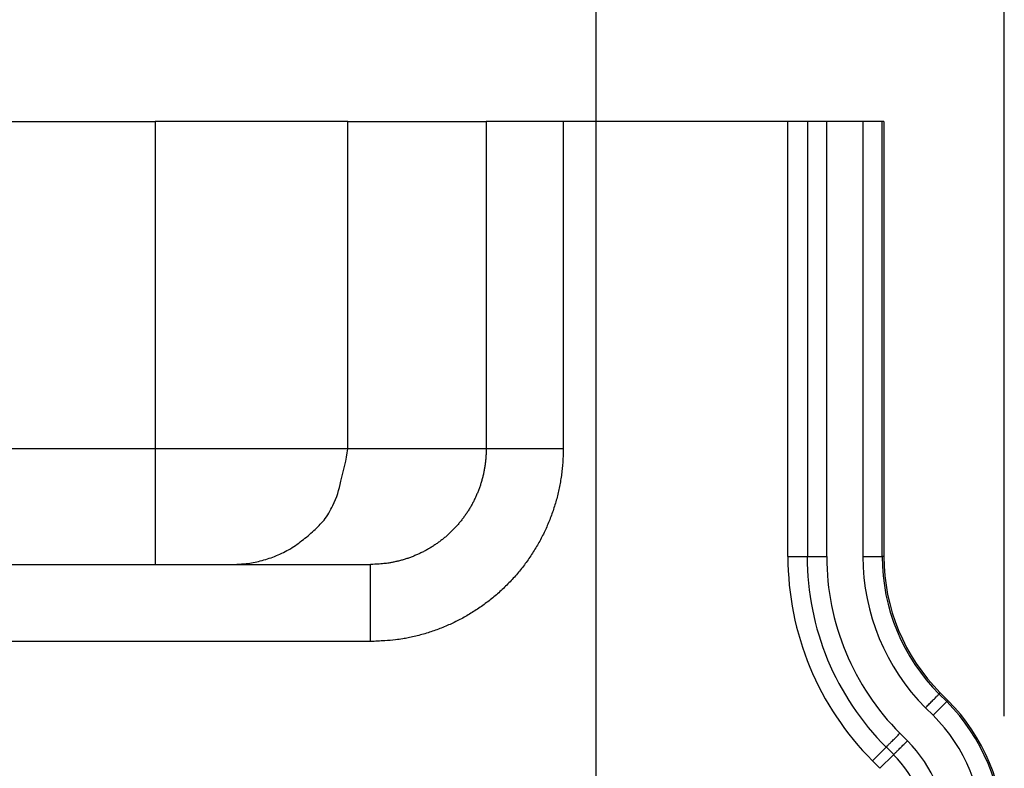
# Model space of a CAD drawing. Extents: x 6457 to 8120, y 1560 to 3153.
# Drawn here: x 8069 to 8120, y 2900 to 2938 of the extents above; entities that cross this region are included whole.
import ezdxf

# ---------------------------------------------------------------- set-up
doc = ezdxf.new("R2010")
doc.units = 0
doc.header["$LTSCALE"] = 10
doc.layers.add('AM_5', color=10, linetype='CONTINUOUS', lineweight=25)
doc.layers.add('SKIZZE', color=10, linetype='CONTINUOUS')
doc.styles.add('BEMSTIL', font='simplex.shx', dxfattribs={"width": 0.8})
doc.dimstyles.new('BEMASS', dxfattribs={"dimscale": 10, "dimtxt": 3.5, "dimasz": 3.5, "dimexe": 1.25, "dimexo": 0.625, "dimtad": 1, "dimtxsty": 'BEMSTIL', "dimcen": 3, "dimclrd": 256, "dimclre": 256, "dimclrt": 256, "dimadec": 0, "dimazin": 0, "dimtfac": 0.875, "dimtmove": 0, "dimatfit": 3, "dimfxl": 0, "dimtolj": 1, "dimlwd": -1, "dimlwe": -1, "dimarcsym": 0})

# ---------------------------------------------------------------- blocks, each defined once
blk = doc.blocks.new('*D1')
at = {"layer": 'AM_5', "transparency": 16777216}
for p, q in [((7018.792, 2889.263), (7018.792, 3015.513)), ((8098.941, 2889.263), (8098.941, 3015.513)), ((8063.941, 3003.013), (7053.792, 3003.013))]:
    blk.add_line(p, q, dxfattribs=at)
for points in [[(7053.792, 3008.846), (7053.792, 2997.179), (7018.792, 3003.013)], [(8063.941, 3008.846), (8063.941, 2997.179), (8098.941, 3003.013)]]:
    blk.add_solid(points, dxfattribs=at)
at = {"layer": 'AM_5', "transparency": 16777216, "insert": (7558.866, 3026.763), "char_height": 35, "attachment_point": 5, "style": 'BEMSTIL'}
blk.add_mtext('\\A1;1080', dxfattribs=at)
blk = doc.blocks.new('*D2')
at = {"layer": 'AM_5', "transparency": 16777216}
for p, q in [((6997.616, 2902.3), (6997.616, 3115.513)), ((8120.117, 2902.3), (8120.117, 3115.513)), ((7032.616, 3103.013), (8085.117, 3103.013))]:
    blk.add_line(p, q, dxfattribs=at)
for points in [[(7032.616, 3108.846), (7032.616, 3097.179), (6997.616, 3103.013)], [(8085.117, 3108.846), (8085.117, 3097.179), (8120.117, 3103.013)]]:
    blk.add_solid(points, dxfattribs=at)
at = {"layer": 'AM_5', "transparency": 16777216, "insert": (7558.866, 3130.096), "char_height": 35, "attachment_point": 5, "style": 'BEMSTIL'}
blk.add_mtext('\\A1;1122,5', dxfattribs=at)

msp = doc.modelspace()

# ---------------------------------------------------------------- linework, layer by layer
at = {"layer": 'SKIZZE'}
for p, q in [((7558.866, 2933.179), (8076.04, 2933.179)), ((8076.04, 2933.179), (8076.04, 2916.179)), ((8086.038, 2933.179), (8076.04, 2933.179)), ((8086.038, 2933.179), (8093.225, 2933.179)), ((8086.038, 2916.179), (8086.038, 2933.179)), ((8097.225, 2933.179), (8093.225, 2933.179)), ((8093.225, 2933.179), (8093.225, 2916.179)), ((8108.884, 2933.179), (8097.225, 2933.179)), ((8097.225, 2933.179), (8097.225, 2916.179)), ((8109.884, 2933.179), (8108.884, 2933.179)), ((8108.884, 2910.585), (8108.884, 2933.179)), ((8110.901, 2933.179), (8109.901, 2933.179)), ((8109.901, 2933.179), (8109.901, 2910.585)), ((8112.78, 2933.179), (8110.901, 2933.179)), ((8110.901, 2910.585), (8110.901, 2933.179)), ((8113.78, 2933.179), (8112.78, 2933.179)), ((8112.78, 2933.179), (8112.78, 2910.585)), ((8113.867, 2933.179), (8113.78, 2933.179)), ((8113.78, 2910.585), (8113.78, 2933.179)), ((8113.867, 2933.179), (8113.867, 2910.585)), ((8076.04, 2916.179), (7558.866, 2916.179)), ((8076.04, 2916.179), (8076.04, 2910.179)), ((8093.225, 2916.179), (8086.038, 2916.179)), ((8097.225, 2916.179), (8093.225, 2916.179)), ((8108.884, 2910.585), (8109.884, 2910.585)), ((8113.867, 2910.585), (8113.78, 2910.585)), ((7558.866, 2910.179), (8076.04, 2910.179)), ((8076.04, 2910.179), (8080.039, 2910.179)), ((8080.039, 2910.179), (8087.223, 2910.179)), ((8087.223, 2906.179), (8087.223, 2910.179)), ((8087.223, 2906.179), (8067.984, 2906.179)), ((8116.734, 2903.452), (8116.796, 2903.514)), ((8117.126, 2903.06), (8116.734, 2903.452)), ((8116.796, 2903.514), (8117.188, 2903.121)), ((8117.188, 2903.121), (8117.126, 2903.06)), ((8116.027, 2902.745), (8116.419, 2902.353)), ((8115.091, 2901.024), (8114.699, 2901.416)), ((8113.272, 2899.99), (8113.979, 2900.697)), ((8113.992, 2900.709), (8114.384, 2900.317)), ((8113.664, 2899.598), (8114.371, 2900.305)), ((8113.664, 2899.598), (8113.272, 2899.99))]:
    msp.add_line(p, q, dxfattribs=at)
for points in [[(7035.856, 1730.76, 0), (7035.856, 1728.514)], [(7035.856, 1750.975, 0), (7035.856, 1748.728)], [(7035.856, 1757.713, 0), (7035.856, 1755.467)], [(7035.856, 1768.943, 0), (7035.856, 1766.697)], [(7036.874, 1761.885, 0), (7036.874, 1764.339, 0), (7036.874, 1766.792)], [(7035.856, 1773.435, 0), (7035.856, 1771.189)], [(7036.874, 1808.199, 0), (7036.874, 1810.958, 0), (7036.874, 1815.207, 0), (7036.874, 1820.772)], [(7035.856, 1780.173, 0), (7035.856, 1777.927)], [(7035.856, 1800.388, 0), (7035.856, 1798.142)], [(7035.874, 1702.998, 0.000002), (7035.874, 1705.451, -0.000008), (7035.874, 1707.905, 0), (7035.874, 1710.359, 0.000002), (7035.874, 1712.812, 0), (7035.874, 1715.266, -0.000001), (7035.874, 1717.72, 0), (7035.874, 1720.173, 0), (7035.874, 1722.627)], [(7036.874, 1788.874, 0), (7036.874, 1791.329)], [(7036.874, 1796.236, 0), (7036.874, 1798.67)], [(7036.874, 1801.143, 0), (7036.874, 1803.674, 0), (7036.874, 1806.05)], [(7035.856, 1712.791, 0), (7035.856, 1710.545, 0), (7035.856, 1708.299, 0.000001), (7035.856, 1706.053, 0), (7035.856, 1703.807, -0.000003), (7035.856, 1701.561, 0.000001), (7035.856, 1699.315, 0.00001), (7035.856, 1697.069, -0.000002), (7035.856, 1694.823, -0.000039)], [(7034.856, 1699.315, 0.000002), (7034.856, 1701.561, -0.00001), (7034.856, 1703.807, -0.000001), (7034.856, 1706.053, 0.000003), (7034.856, 1708.299, 0), (7034.856, 1710.545, -0.000001), (7034.856, 1712.791, 0), (7034.856, 1715.037, 0), (7034.856, 1717.283, 0), (7034.856, 1719.53, 0), (7034.856, 1721.776)], [(7036.874, 1725.081, 0), (7036.874, 1727.534)], [(7035.874, 1725.081, 0), (7035.874, 1727.534)], [(7035.856, 1717.283, 0), (7035.856, 1715.037)], [(7056.152, 2119.117, 0.000002), (7056.087, 2134.53, 0), (7056.022, 2149.943, -0.000001), (7055.957, 2165.356, -0.000003)], [(8061.581, 2119.117, -0.000002), (8061.646, 2134.53, 0), (8061.711, 2149.943, 0.000001), (8061.775, 2165.356, 0.000003)], [(7057.151, 1872.506, -0.000002), (7057.091, 1887.919, 0), (7057.03, 1903.332, 0.000001), (7056.97, 1918.746, 0.000002), (7056.909, 1934.159, 0.000003)], [(8060.582, 1872.506, 0.000002), (8060.642, 1887.919, 0), (8060.703, 1903.332, -0.000001), (8060.763, 1918.746, -0.000002), (8060.824, 1934.159, -0.000003)], [(7054.724, 2735.662, -0.000001), (7054.726, 2751.044, 0.000008)], [(8062.998, 2596.914, 0.00004), (8063.006, 2612.326, 0.000038), (8063.011, 2627.739, 0.000033), (8063.014, 2643.152, 0.000029), (8063.016, 2658.565, 0.000024), (8063.016, 2673.98, 0.00002), (8063.015, 2689.391, 0.000015), (8063.013, 2704.796, 0.000011), (8063.011, 2720.218, 0.000007), (8063.009, 2735.662, 0.000001), (8063.006, 2751.044, -0.000008), (8063.005, 2766.335, -0.000014), (8063.004, 2781.872, -0.000015), (8063.004, 2797.771, -0.000015), (8063.006, 2812.699, -0.000017), (8063.008, 2826.194, -0.000008), (8063.01, 2843.526, 0.000017), (8063.011, 2870.22, 0.00001), (8063.013, 2905.178, 0.000004)], [(7917.313, 2905.495, 0), (7915.459, 2905.496, 0.000005)], [(8066.974, 2905.179), (8066.975, 2889.765, -0.000021), (8066.975, 2874.352, -0.000026), (8066.974, 2858.939, -0.000021), (8066.971, 2843.525, -0.000006), (8066.969, 2828.112, 0.000003), (8066.967, 2812.698, 0.000007), (8066.965, 2797.285, 0.000011), (8066.964, 2781.872, 0.000014), (8066.965, 2766.458, 0.000014), (8066.966, 2751.045, 0.000012), (8066.967, 2735.631, 0.000007), (8066.969, 2720.218, -0.000002), (8066.97, 2704.805, -0.000008), (8066.971, 2689.391, -0.000012), (8066.971, 2673.978, -0.000016), (8066.97, 2658.564, -0.000021), (8066.967, 2643.151, -0.000026), (8066.963, 2627.738, -0.000031), (8066.956, 2612.324, -0.000035), (8066.948, 2596.911, -0.000039), (8066.937, 2581.498, -0.000042)], [(7925.348, 2905.494, -0.000001), (7923.713, 2905.494, 0.000002)], [(7036.874, 1720.173, 0), (7036.874, 1722.627)], [(7036.874, 1702.998, 0.000002), (7036.874, 1705.451, -0.000008), (7036.874, 1707.905, 0), (7036.874, 1710.359, 0.000002), (7036.874, 1712.812, 0), (7036.874, 1715.266, 0), (7036.874, 1717.72)], [(8086.038, 2916.179), (8085.947, 2916.179, 0.000067), (8085.7, 2916.179, 0.000007), (8085.292, 2916.179, 0.000003), (8084.703, 2916.179, 0.000002), (8083.913, 2916.179, 0.000001), (8083.049, 2916.179, 0), (8082.161, 2916.179, 0.000001), (8080.883, 2916.179, 0.000001), (8078.815, 2916.179, 0), (8076.04, 2916.179, 0)], [(8080.039, 2910.179), (8080.769, 2910.222, 0.034693), (8081.503, 2910.361, 0.030343), (8082.245, 2910.597, 0.031032), (8082.973, 2910.946, 0.038887), (8083.661, 2911.417, 0.032518), (8084.281, 2911.936, 0.0167), (8084.811, 2912.472, 0.041342), (8085.272, 2913.245, 0.069742), (8085.681, 2914.497, 0.037475), (8086.038, 2916.179, 0.019949)], [(8093.225, 2916.179), (8093.222, 2915.982, -0.008113), (8093.212, 2915.786, -0.008138), (8093.196, 2915.591, -0.008124), (8093.174, 2915.396, -0.008107), (8093.145, 2915.202, -0.008108), (8093.11, 2915.008, -0.008118), (8093.068, 2914.816, -0.008137), (8093.021, 2914.626, -0.008167), (8092.967, 2914.437, -0.00817), (8092.907, 2914.25, -0.008144), (8092.84, 2914.065, -0.008126), (8092.768, 2913.883, -0.00812), (8092.69, 2913.703, -0.008142), (8092.606, 2913.525, -0.00819), (8092.516, 2913.351, -0.008197), (8092.421, 2913.179, -0.008166), (8092.32, 2913.011, -0.008138), (8092.213, 2912.846, -0.008108), (8092.102, 2912.684, -0.008093), (8091.985, 2912.526, -0.008088), (8091.862, 2912.373, -0.008091), (8091.735, 2912.223, -0.008104), (8091.604, 2912.077, -0.008127), (8091.467, 2911.936, -0.008166), (8091.326, 2911.8, -0.0082), (8091.181, 2911.668, -0.008232), (8091.031, 2911.541, -0.008219), (8090.877, 2911.419, -0.008162), (8090.719, 2911.302, -0.008123), (8090.557, 2911.19, -0.008093), (8090.392, 2911.084, -0.008083), (8090.224, 2910.983, -0.008088), (8090.052, 2910.888, -0.00807), (8089.877, 2910.798, -0.008033), (8089.7, 2910.714, -0.008121), (8089.52, 2910.636, -0.008315), (8089.337, 2910.563, -0.008121), (8089.152, 2910.497, -0.00764), (8088.967, 2910.437, -0.008407), (8088.776, 2910.383, -0.009936), (8088.58, 2910.336, -0.007539), (8088.394, 2910.294, -0.002611), (8088.225, 2910.26, -0.010562), (8088.006, 2910.23, -0.01825), (8087.668, 2910.203, -0.008937), (8087.223, 2910.179, -0.004722)], [(8097.225, 2916.179), (8097.219, 2915.852, -0.008127), (8097.203, 2915.525, -0.008152), (8097.176, 2915.199, -0.008138), (8097.139, 2914.874, -0.008117), (8097.091, 2914.55, -0.008115), (8097.032, 2914.228, -0.008123), (8096.963, 2913.908, -0.00814), (8096.884, 2913.591, -0.008168), (8096.794, 2913.276, -0.008169), (8096.694, 2912.965, -0.008143), (8096.583, 2912.656, -0.008125), (8096.463, 2912.352, -0.008119), (8096.333, 2912.052, -0.008141), (8096.193, 2911.756, -0.008189), (8096.044, 2911.465, -0.008196), (8095.885, 2911.179, -0.008165), (8095.716, 2910.899, -0.008137), (8095.539, 2910.624, -0.008108), (8095.352, 2910.355, -0.008093), (8095.157, 2910.092, -0.008088), (8094.954, 2909.835, -0.008091), (8094.742, 2909.586, -0.008104), (8094.522, 2909.343, -0.008127), (8094.295, 2909.108, -0.008166), (8094.06, 2908.88, -0.0082), (8093.818, 2908.661, -0.008232), (8093.568, 2908.449, -0.008219), (8093.311, 2908.246, -0.008163), (8093.048, 2908.051, -0.008124), (8092.779, 2907.865, -0.008094), (8092.504, 2907.688, -0.008084), (8092.223, 2907.519, -0.008089), (8091.937, 2907.36, -0.008071), (8091.646, 2907.211, -0.008034), (8091.35, 2907.071, -0.008122), (8091.05, 2906.94, -0.008316), (8090.745, 2906.82, -0.008122), (8090.438, 2906.709, -0.007641), (8090.129, 2906.61, -0.008408), (8089.812, 2906.52, -0.009934), (8089.484, 2906.44, -0.007537), (8089.174, 2906.371, -0.002612), (8088.893, 2906.314, -0.010555), (8088.528, 2906.265, -0.018231), (8087.964, 2906.219, -0.008927), (8087.223, 2906.179, -0.004717)], [(8109.901, 2910.584), (8109.91, 2910.584, -0.001158), (8109.935, 2910.584, -0.000115), (8109.976, 2910.584, -0.000047), (8110.035, 2910.585, -0.00003), (8110.114, 2910.585, -0.000015), (8110.2, 2910.585, -0.000006), (8110.289, 2910.585, -0.000012), (8110.417, 2910.585, -0.000014), (8110.623, 2910.584, -0.000006), (8110.901, 2910.584, -0.000003)], [(8112.78, 2910.584), (8112.9, 2910.584, -0.000005), (8113.022, 2910.584, -0.000005), (8113.144, 2910.584, -0.000005), (8113.264, 2910.585, -0.000007), (8113.378, 2910.585, -0.000007), (8113.481, 2910.585, -0.000004), (8113.569, 2910.585, -0.000012), (8113.646, 2910.585, -0.000038), (8113.717, 2910.584, -0.000053), (8113.78, 2910.584, -0.00006)], [(8116.027, 2902.745), (8116.112, 2902.83, -0.000001), (8116.198, 2902.916, -0.000001), (8116.285, 2903.003, -0.000001), (8116.37, 2903.088, -0.000001), (8116.45, 2903.168, -0.000001), (8116.523, 2903.241, 0), (8116.585, 2903.303, -0.000001), (8116.64, 2903.358, -0.000004), (8116.69, 2903.407, -0.000006), (8116.734, 2903.452, -0.000007)], [(8116.419, 2902.353), (8116.505, 2902.438, 0.000007), (8116.59, 2902.524, 0.000006), (8116.677, 2902.611, 0.000007), (8116.762, 2902.696, 0.000009), (8116.842, 2902.776, 0.000009), (8116.915, 2902.849, 0.000005), (8116.977, 2902.911, 0.000016), (8117.032, 2902.966, 0.000049), (8117.082, 2903.015, 0.000069), (8117.126, 2903.06, 0.000078)], [(8113.991, 2900.71), (8113.998, 2900.716, 0.001768), (8114.015, 2900.734, 0.000176), (8114.044, 2900.762, 0.000071), (8114.086, 2900.804, 0.000046), (8114.142, 2900.86, 0.000023), (8114.203, 2900.921, 0.000009), (8114.266, 2900.984, 0.000018), (8114.356, 2901.074, 0.000022), (8114.502, 2901.22, 0.000009), (8114.698, 2901.416, 0.000005)], [(8114.384, 2900.317), (8114.39, 2900.324, -0.000401), (8114.408, 2900.341, -0.00004), (8114.436, 2900.37, -0.000016), (8114.478, 2900.412, -0.00001), (8114.534, 2900.468, -0.000005), (8114.595, 2900.529, -0.000002), (8114.658, 2900.591, -0.000004), (8114.748, 2900.682, -0.000005), (8114.895, 2900.828, -0.000002), (8115.091, 2901.024, -0.000001)]]:
    msp.add_lwpolyline(points, format="xyb", dxfattribs=at)
for centre, radius, start, end in [((8123.867, 2910.585), 14.983, 180, 225), ((8123.867, 2910.585), 13.983, 180, 225), ((8123.867, 2910.585), 12.966, 180, 225), ((8123.867, 2910.585), 11.087, 180, 225), ((8123.867, 2910.585), 10.087, 180, 225), ((8123.867, 2910.585), 10, 180, 225), ((8110.117, 2896.05), 10, 0, 45), ((8110.117, 2896.05), 9.913, 0, 45), ((8110.117, 2896.05), 8.913, 0, 45), ((8110.117, 2896.05), 7.034, 0, 45), ((8110.117, 2896.05), 6.017, 0, 45)]:
    msp.add_arc(centre, radius, start, end, dxfattribs=at)

# ---------------------------------------------------------------- dimensions: what is measured, and where the dimension line sits
at = {"layer": 'AM_5'}
for base, p1, p2, override, picture, middle in [((8120.117, 3103.013), (6997.616, 2896.05), (8120.117, 2896.05), {"dimdec": 1}, '*D2', (7558.866, 3130.096)), ((7018.792, 3003.013), (8098.941, 2883.013), (7018.792, 2883.013), {"dimdec": 0}, '*D1', (7558.866, 3026.763))]:
    dim = msp.add_linear_dim(base=base, p1=p1, p2=p2, angle=180, dimstyle='BEMASS', override=override, dxfattribs=at)
    dim.commit()
    dim.dimension.update_dxf_attribs({"geometry": picture, "text_midpoint": middle})

doc.saveas('drawing.dxf')
